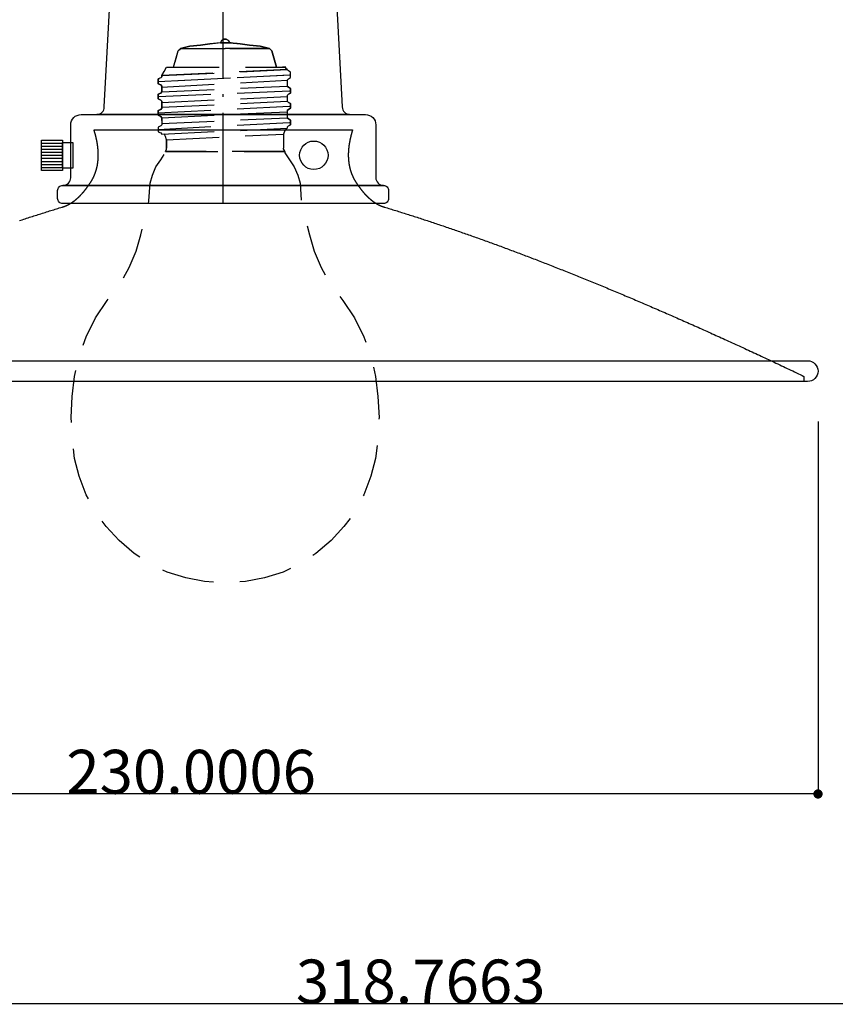
# Model space of a CAD drawing. Extents: x -667 to 173, y -264 to 761.
# Drawn here: x -353 to -196, y 34 to 224 of the extents above; entities that cross this region are included whole.
import ezdxf

# ---------------------------------------------------------------- set-up
doc = ezdxf.new("R2010")
doc.units = 0
doc.header["$LTSCALE"] = 4
doc.header["$PDMODE"] = 1
doc.header["$PDSIZE"] = -2
for name, pattern in [('DASHED-2', [3.81, 2.54, -1.27]), ('ISO-04______', [7.747, 6.096, -0.762, 0.127, -0.762]), ('VW-01____', [2.116125, 1.058062, -1.058062])]:
    doc.linetypes.add(name, pattern=pattern)
doc.layers.get('0').update_dxf_attribs({"linetype": 'CONTINUOUS'})
doc.layers.get('DEFPOINTS').update_dxf_attribs({"linetype": 'CONTINUOUS'})
doc.layers.add('__-1', color=7, linetype='CONTINUOUS')
doc.layers.add('__-2', color=7, linetype='CONTINUOUS')
doc.styles.add('YUGOTHIC_MEDIUM', font='txt', dxfattribs={"bigfont": 'YuGothic Medium'})
doc.dimstyles.new('TOOLBOX', dxfattribs={"dimtxt": 8.496065, "dimasz": 1.79834, "dimexe": 0, "dimexo": 6, "dimgap": 0.04, "dimtad": 1, "dimblk": 'DOT', "dimblk1": 'DOT', "dimblk2": 'DOT', "dimcen": 0, "dimazin": 3, "dimtfac": 0.8, "dimtix": 1, "dimtmove": 0, "dimatfit": 3})

# ---------------------------------------------------------------- blocks, each defined once
blk = doc.blocks.new('____')
at = {"layer": '__-1', "color": 17, "linetype": 'DASHED-2'}
for p, q in [((-1368.85, 1650.73), (-1368.39, 1650.73)), ((-1377.22, 1648.91), (-1368.62, 1648.91)), ((-1369.53, 1650.05), (-1367.71, 1650.05)), ((-1360.02, 1648.91), (-1368.62, 1648.91)), ((-1378.58, 1645.29), (-1377.68, 1648.46)), ((-1358.66, 1645.29), (-1359.56, 1648.46)), ((-1380.85, 1643.71), (-1356.62, 1644.84)), ((-1379.94, 1645.29), (-1357.07, 1645.29)), ((-1381.53, 1642.57), (-1355.94, 1643.82)), ((-1380.85, 1643.48), (-1380.85, 1643.71)), ((-1380.85, 1641.44), (-1356.62, 1642.8)), ((-1380.85, 1640.54), (-1356.62, 1641.67)), ((-1380.85, 1641.67), (-1380.85, 1640.54)), ((-1356.62, 1642.8), (-1356.62, 1641.67)), ((-1381.53, 1639.63), (-1355.94, 1640.76)), ((-1380.85, 1638.5), (-1356.62, 1639.63)), ((-1356.62, 1639.86), (-1356.62, 1638.72)), ((-1381.53, 1636.46), (-1355.94, 1637.82)), ((-1380.85, 1637.59), (-1356.62, 1638.72)), ((-1380.85, 1638.72), (-1380.85, 1637.37)), ((-1380.85, 1635.55), (-1356.62, 1636.69)), ((-1380.85, 1634.42), (-1356.62, 1635.55)), ((-1380.85, 1635.55), (-1380.85, 1634.2)), ((-1356.62, 1636.91), (-1356.62, 1635.55)), ((-1381.53, 1633.29), (-1355.94, 1634.65)), ((-1380.85, 1632.38), (-1356.62, 1633.52)), ((-1356.62, 1633.74), (-1356.62, 1633.52)), ((-1379.94, 1631.25), (-1357.3, 1632.38)), ((-1357.3, 1632.38), (-1357.3, 1629.67)), ((-1379.94, 1631.25), (-1379.94, 1629.67)), ((-1380.17, 1628.99), (-1357.07, 1628.99))]:
    blk.add_line(p, q, dxfattribs=at)
at = {"layer": '__-1', "color": 17, "linetype": 'DASHED-2', "flags": 128}
for points in [[(-1357.07, 1628.99), (-1380.17, 1628.99), (-1379.94, 1629.44), (-1379.94, 1631.25), (-1380.17, 1631.94), (-1380.41, 1632.4), (-1380.85, 1632.38), (-1381.07, 1632.61), (-1381.53, 1632.84), (-1381.53, 1633.74), (-1381.07, 1633.97), (-1380.85, 1634.2), (-1380.85, 1635.55), (-1381.07, 1635.78), (-1381.53, 1636.01), (-1381.53, 1636.91), (-1381.07, 1637.14), (-1380.85, 1637.37), (-1380.85, 1638.72), (-1381.07, 1638.95), (-1381.53, 1639.18), (-1381.53, 1640.08), (-1381.07, 1640.31), (-1380.85, 1640.54), (-1380.85, 1641.67), (-1381.07, 1641.89), (-1381.53, 1642.12), (-1381.53, 1643.03), (-1381.07, 1643.25), (-1380.85, 1643.48), (-1380.85, 1643.71), (-1380.39, 1644.5), (-1379.94, 1645.29), (-1378.58, 1645.29), (-1377.68, 1648.46), (-1377.22, 1648.91), (-1375.41, 1649.37), (-1373.38, 1649.59), (-1371.56, 1649.82), (-1369.53, 1650.05), (-1369.3, 1650.5), (-1368.85, 1650.73), (-1368.39, 1650.73), (-1367.94, 1650.5), (-1367.71, 1650.05), (-1365.68, 1649.82), (-1363.87, 1649.59), (-1361.83, 1649.37), (-1360.02, 1648.91), (-1359.56, 1648.46), (-1358.66, 1645.29), (-1356.85, 1645.29), (-1356.85, 1645.06), (-1356.62, 1644.84), (-1356.39, 1644.58), (-1355.94, 1644.33), (-1355.94, 1643.31), (-1356.39, 1643.05), (-1356.62, 1642.8), (-1356.62, 1641.67), (-1356.39, 1641.44), (-1355.94, 1641.21), (-1355.94, 1640.31), (-1356.39, 1640.08), (-1356.62, 1639.86), (-1356.62, 1638.72), (-1356.39, 1638.5), (-1355.94, 1638.27), (-1355.94, 1637.37), (-1356.39, 1637.14), (-1356.62, 1636.91), (-1356.62, 1635.55), (-1356.39, 1635.33), (-1355.94, 1635.1), (-1355.94, 1634.2), (-1356.39, 1633.97), (-1356.62, 1633.74), (-1356.62, 1633.52), (-1357.07, 1633.06), (-1357.3, 1632.38), (-1357.3, 1629.44)], [(-1367.71, 1650.05), (-1367.94, 1650.5), (-1368.39, 1650.73), (-1368.85, 1650.73), (-1369.3, 1650.5), (-1369.53, 1650.05)], [(-1360.02, 1648.91), (-1361.83, 1649.37), (-1363.87, 1649.59), (-1365.68, 1649.82), (-1367.71, 1650.05), (-1369.53, 1650.05), (-1371.56, 1649.82), (-1373.38, 1649.59), (-1375.41, 1649.37), (-1377.22, 1648.91)], [(-1375.41, 1649.37), (-1377.22, 1648.91), (-1360.02, 1648.91), (-1361.83, 1649.37), (-1363.87, 1649.59), (-1365.68, 1649.82), (-1367.71, 1650.05), (-1369.53, 1650.05), (-1371.56, 1649.82), (-1373.38, 1649.59)], [(-1371.56, 1649.82), (-1373.38, 1649.59), (-1375.41, 1649.37), (-1377.22, 1648.91), (-1360.02, 1648.91), (-1361.83, 1649.37), (-1363.87, 1649.59), (-1365.68, 1649.82), (-1367.71, 1650.05), (-1369.53, 1650.05)], [(-1355.94, 1644.33), (-1356.39, 1644.58), (-1356.62, 1644.84), (-1380.85, 1643.71), (-1380.85, 1643.48), (-1381.07, 1643.25), (-1381.53, 1643.03), (-1381.53, 1642.57), (-1355.94, 1643.82)]]:
    blk.add_lwpolyline(points, close=True, dxfattribs=at)
for points in [[(-1368.85, 1650.73), (-1369.3, 1650.5), (-1369.53, 1650.05)], [(-1368.39, 1650.73), (-1367.94, 1650.5), (-1367.71, 1650.05)], [(-1377.22, 1648.91), (-1377.45, 1648.69), (-1377.68, 1648.46)], [(-1369.53, 1650.05), (-1371.56, 1649.82), (-1373.38, 1649.59), (-1375.41, 1649.37), (-1377.22, 1648.91)], [(-1367.71, 1650.05), (-1365.68, 1649.82), (-1363.87, 1649.59), (-1361.83, 1649.37), (-1360.02, 1648.91)], [(-1360.02, 1648.91), (-1359.79, 1648.69), (-1359.56, 1648.46)], [(-1380.85, 1643.71), (-1380.39, 1644.5), (-1379.94, 1645.29)], [(-1356.62, 1644.84), (-1356.85, 1645.06), (-1356.85, 1645.29), (-1357.07, 1645.29), (-1357.52, 1645.29)], [(-1356.62, 1642.8), (-1356.39, 1643.05), (-1355.94, 1643.31), (-1355.94, 1643.82), (-1355.94, 1644.33), (-1356.39, 1644.58), (-1356.62, 1644.84)], [(-1380.85, 1643.48), (-1381.07, 1643.25), (-1381.53, 1643.03), (-1381.53, 1642.57), (-1381.53, 1642.12), (-1381.07, 1641.89), (-1380.85, 1641.67)], [(-1356.62, 1639.86), (-1356.39, 1640.08), (-1355.94, 1640.31), (-1355.94, 1640.76), (-1355.94, 1641.21), (-1356.39, 1641.44), (-1356.62, 1641.67)], [(-1380.85, 1640.54), (-1381.07, 1640.31), (-1381.53, 1640.08), (-1381.53, 1639.63), (-1381.53, 1639.18), (-1381.07, 1638.95), (-1380.85, 1638.72)], [(-1380.85, 1637.37), (-1381.07, 1637.14), (-1381.53, 1636.91), (-1381.53, 1636.46), (-1381.53, 1636.01), (-1381.07, 1635.78), (-1380.85, 1635.55)], [(-1356.62, 1636.91), (-1356.39, 1637.14), (-1355.94, 1637.37), (-1355.94, 1637.82), (-1355.94, 1638.27), (-1356.39, 1638.5), (-1356.62, 1638.72)], [(-1356.62, 1633.74), (-1356.39, 1633.97), (-1355.94, 1634.2), (-1355.94, 1634.65), (-1355.94, 1635.1), (-1356.39, 1635.33), (-1356.62, 1635.55)], [(-1380.85, 1634.2), (-1381.07, 1633.97), (-1381.53, 1633.74), (-1381.53, 1633.29), (-1381.53, 1632.84), (-1381.07, 1632.61), (-1380.85, 1632.38)], [(-1356.62, 1633.52), (-1357.07, 1633.06), (-1357.3, 1632.38)], [(-1379.94, 1631.25), (-1380.17, 1631.94), (-1380.41, 1632.4)], [(-1380.17, 1628.99), (-1379.94, 1629.44), (-1379.94, 1629.67)], [(-1357.07, 1628.99), (-1357.3, 1629.44), (-1357.3, 1629.67)]]:
    blk.add_lwpolyline(points, dxfattribs=at)
blk = doc.blocks.new('____-1')
at = {"layer": '__-1', "color": 17, "linetype": 'DASHED-2', "flags": 128}
blk.add_lwpolyline([(-1357.07, 1628.99), (-1357.07, 1628.76), (-1356.17, 1627.4), (-1355.26, 1626.04), (-1354.58, 1624.46), (-1354.13, 1622.87), (-1353.9, 1619.48), (-1353.22, 1616.31), (-1352.32, 1612.91), (-1351.41, 1609.74), (-1350.05, 1606.57), (-1348.35, 1603.4), (-1345.85, 1600.23), (-1343.59, 1596.83), (-1341.78, 1593.21), (-1340.42, 1589.36), (-1339.51, 1585.51), (-1339.06, 1581.66), (-1338.84, 1577.59), (-1339.06, 1573.51), (-1339.51, 1569.66), (-1340.42, 1566.27), (-1341.78, 1562.64), (-1343.36, 1559.47), (-1345.63, 1556.53), (-1348.12, 1553.81), (-1351.06, 1551.32), (-1354.01, 1549.28), (-1357.4, 1547.7), (-1361.03, 1546.57), (-1364.65, 1545.89), (-1368.27, 1545.66), (-1368.62, 1545.68), (-1368.97, 1545.66), (-1372.59, 1545.89), (-1376.21, 1546.57), (-1379.84, 1547.7), (-1383.23, 1549.28), (-1386.18, 1551.32), (-1389.12, 1553.81), (-1391.61, 1556.53), (-1393.88, 1559.47), (-1395.46, 1562.64), (-1396.82, 1566.27), (-1397.73, 1569.66), (-1398.18, 1573.51), (-1398.4, 1577.59), (-1398.18, 1581.66), (-1397.73, 1585.51), (-1396.82, 1589.36), (-1395.46, 1593.21), (-1393.65, 1596.83), (-1391.39, 1600.23), (-1388.89, 1603.4), (-1387.19, 1606.57), (-1385.83, 1609.74), (-1384.92, 1612.91), (-1384.02, 1616.31), (-1383.34, 1619.48), (-1383.11, 1622.87), (-1382.66, 1624.46), (-1381.98, 1626.04), (-1381.07, 1627.4), (-1380.17, 1628.76), (-1380.17, 1628.99)], dxfattribs=at)
at = {"layer": '__-1', "color": 17}
blk.add_blockref('____', (0, 0), dxfattribs=at)
blk = doc.blocks.new('____-2')
at = {"layer": '__-1', "color": 1, "linetype": 'CONTINUOUS', "flags": 128}
blk.add_lwpolyline([(-1408.4, 1615.65), (-1408.12, 1615.74), (-1407.84, 1615.83), (-1407.56, 1615.92), (-1407.28, 1616.01), (-1407, 1616.1), (-1406.72, 1616.2), (-1406.44, 1616.29), (-1406.16, 1616.38), (-1405.88, 1616.46), (-1405.61, 1616.55), (-1405.33, 1616.64), (-1405.05, 1616.73), (-1404.78, 1616.82), (-1404.5, 1616.91), (-1404.23, 1616.99), (-1403.95, 1617.08), (-1403.68, 1617.17), (-1403.4, 1617.25), (-1403.13, 1617.34), (-1402.85, 1617.43), (-1402.58, 1617.51), (-1402.31, 1617.6), (-1402.04, 1617.68), (-1401.76, 1617.76), (-1401.49, 1617.85), (-1401.22, 1617.93), (-1400.95, 1618.01), (-1400.68, 1618.1), (-1400.41, 1618.18), (-1400.14, 1618.26), (-1400.14, 1618.26), (-1400.12, 1618.27), (-1400.09, 1618.27), (-1400.07, 1618.28), (-1400.05, 1618.29), (-1400.02, 1618.29), (-1400, 1618.3), (-1399.98, 1618.31), (-1399.96, 1618.31), (-1399.93, 1618.32), (-1399.91, 1618.33), (-1399.89, 1618.34), (-1399.87, 1618.34), (-1399.84, 1618.35), (-1399.82, 1618.36), (-1399.8, 1618.37), (-1399.77, 1618.37), (-1399.75, 1618.38), (-1399.73, 1618.39), (-1399.71, 1618.4), (-1399.68, 1618.41), (-1399.66, 1618.42), (-1399.64, 1618.42), (-1399.62, 1618.43), (-1399.59, 1618.44), (-1399.57, 1618.45), (-1399.55, 1618.46), (-1399.53, 1618.47), (-1399.5, 1618.48), (-1399.48, 1618.49), (-1399.46, 1618.49), (-1399.44, 1618.5), (-1399.41, 1618.51), (-1399.39, 1618.52), (-1399.37, 1618.53), (-1399.35, 1618.54), (-1399.32, 1618.55), (-1399.3, 1618.56), (-1399.28, 1618.57), (-1399.26, 1618.58), (-1399.23, 1618.59), (-1399.21, 1618.6), (-1399.19, 1618.61), (-1399.17, 1618.62), (-1399.14, 1618.63), (-1399.12, 1618.64), (-1399.1, 1618.66), (-1399.08, 1618.67), (-1399.05, 1618.68), (-1399.03, 1618.69), (-1399.01, 1618.7), (-1398.99, 1618.71), (-1398.97, 1618.72), (-1398.94, 1618.73), (-1398.92, 1618.74), (-1398.9, 1618.76), (-1398.88, 1618.77), (-1398.85, 1618.78), (-1398.83, 1618.79), (-1398.81, 1618.8), (-1398.79, 1618.82), (-1398.76, 1618.83), (-1398.74, 1618.84), (-1398.72, 1618.85), (-1398.7, 1618.87), (-1398.68, 1618.88), (-1398.65, 1618.89), (-1398.63, 1618.9), (-1398.61, 1618.92), (-1398.59, 1618.93), (-1398.57, 1618.94), (-1398.54, 1618.96), (-1398.52, 1618.97), (-1398.5, 1618.98), (-1398.48, 1619), (-1398.45, 1619.01), (-1398.43, 1619.02), (-1398.41, 1619.04), (-1398.39, 1619.05), (-1398.37, 1619.06), (-1398.34, 1619.08), (-1398.32, 1619.09), (-1398.3, 1619.11), (-1398.28, 1619.12), (-1398.26, 1619.14), (-1398.23, 1619.15), (-1398.21, 1619.16), (-1398.19, 1619.18), (-1398.17, 1619.19), (-1398.15, 1619.21), (-1398.12, 1619.22), (-1398.1, 1619.24), (-1398.08, 1619.25), (-1398.06, 1619.27), (-1398.04, 1619.28), (-1398.02, 1619.3), (-1397.99, 1619.32), (-1397.97, 1619.33), (-1397.95, 1619.35), (-1397.93, 1619.36), (-1397.91, 1619.38), (-1397.88, 1619.4), (-1397.86, 1619.41), (-1397.84, 1619.43), (-1397.82, 1619.44), (-1397.8, 1619.46), (-1397.78, 1619.48), (-1397.75, 1619.49), (-1397.73, 1619.51), (-1397.71, 1619.53), (-1397.69, 1619.54), (-1397.67, 1619.56), (-1397.64, 1619.58), (-1397.62, 1619.6), (-1397.6, 1619.61), (-1397.58, 1619.63), (-1397.56, 1619.65), (-1397.54, 1619.67), (-1397.51, 1619.68), (-1397.49, 1619.7), (-1397.47, 1619.72), (-1397.45, 1619.74), (-1397.43, 1619.75), (-1397.41, 1619.77), (-1397.38, 1619.79), (-1397.36, 1619.81), (-1397.34, 1619.83), (-1397.32, 1619.85), (-1397.3, 1619.87), (-1397.28, 1619.88), (-1397.26, 1619.9), (-1397.23, 1619.92), (-1397.21, 1619.94), (-1397.19, 1619.96), (-1397.17, 1619.98), (-1397.15, 1620), (-1397.13, 1620.02), (-1397.11, 1620.04), (-1397.08, 1620.06), (-1397.06, 1620.08), (-1397.04, 1620.1), (-1397.02, 1620.12), (-1397, 1620.14), (-1396.98, 1620.16), (-1396.96, 1620.18), (-1396.93, 1620.2), (-1396.91, 1620.22), (-1396.89, 1620.24), (-1396.87, 1620.26), (-1396.85, 1620.28), (-1396.83, 1620.3), (-1396.81, 1620.32), (-1396.78, 1620.34), (-1396.76, 1620.36), (-1396.74, 1620.39), (-1396.72, 1620.41), (-1396.7, 1620.43), (-1396.68, 1620.45), (-1396.66, 1620.47), (-1396.64, 1620.49), (-1396.61, 1620.51), (-1396.59, 1620.54), (-1396.57, 1620.56), (-1396.55, 1620.58), (-1396.53, 1620.6), (-1396.51, 1620.62), (-1396.49, 1620.65), (-1396.47, 1620.67), (-1396.45, 1620.69), (-1396.42, 1620.71), (-1396.4, 1620.74), (-1396.38, 1620.76), (-1396.36, 1620.78), (-1396.34, 1620.81), (-1396.32, 1620.83), (-1396.3, 1620.85), (-1396.28, 1620.88), (-1396.26, 1620.9), (-1396.23, 1620.92), (-1396.21, 1620.95), (-1396.19, 1620.97), (-1396.17, 1620.99), (-1396.15, 1621.02), (-1396.13, 1621.04), (-1396.11, 1621.07), (-1396.09, 1621.09), (-1396.07, 1621.11), (-1396.05, 1621.14), (-1396.02, 1621.16), (-1396, 1621.19), (-1395.98, 1621.21), (-1395.96, 1621.24), (-1395.94, 1621.26), (-1395.92, 1621.29), (-1395.9, 1621.31), (-1395.88, 1621.34), (-1395.86, 1621.36), (-1395.84, 1621.39), (-1395.82, 1621.41), (-1395.79, 1621.44), (-1395.77, 1621.46), (-1395.75, 1621.49), (-1395.73, 1621.52), (-1395.71, 1621.54), (-1395.69, 1621.57), (-1395.67, 1621.59), (-1395.65, 1621.62), (-1395.63, 1621.65), (-1395.61, 1621.67), (-1395.59, 1621.7), (-1395.57, 1621.73), (-1395.55, 1621.75), (-1395.52, 1621.78), (-1395.5, 1621.81), (-1395.48, 1621.83), (-1395.46, 1621.86), (-1395.44, 1621.89), (-1395.42, 1621.92), (-1395.4, 1621.94), (-1395.38, 1621.97), (-1395.36, 1622), (-1395.34, 1622.03), (-1395.32, 1622.05), (-1395.3, 1622.08), (-1395.28, 1622.11), (-1395.26, 1622.14), (-1395.24, 1622.17), (-1395.22, 1622.19), (-1395.2, 1622.22), (-1395.17, 1622.25), (-1395.15, 1622.28), (-1395.13, 1622.31), (-1395.11, 1622.34), (-1395.09, 1622.37), (-1395.07, 1622.39), (-1395.05, 1622.42), (-1395.03, 1622.45), (-1395.01, 1622.48), (-1394.99, 1622.51), (-1394.97, 1622.54), (-1394.95, 1622.57), (-1394.93, 1622.6), (-1394.91, 1622.63), (-1394.89, 1622.66), (-1394.87, 1622.69), (-1394.85, 1622.72), (-1394.83, 1622.75), (-1394.81, 1622.78), (-1394.79, 1622.81), (-1394.77, 1622.84), (-1394.75, 1622.87), (-1394.73, 1622.9), (-1394.71, 1622.93), (-1394.69, 1622.96), (-1394.66, 1622.99), (-1394.64, 1623.02), (-1394.62, 1623.05), (-1394.6, 1623.09), (-1394.58, 1623.12), (-1394.56, 1623.15), (-1394.54, 1623.18), (-1394.52, 1623.21), (-1394.51, 1623.24), (-1394.49, 1623.27), (-1394.47, 1623.31), (-1394.45, 1623.34), (-1394.43, 1623.37), (-1394.41, 1623.4), (-1394.39, 1623.43), (-1394.37, 1623.46), (-1394.35, 1623.5), (-1394.34, 1623.53), (-1394.32, 1623.56), (-1394.3, 1623.59), (-1394.28, 1623.63), (-1394.26, 1623.66), (-1394.25, 1623.69), (-1394.23, 1623.72), (-1394.21, 1623.76), (-1394.2, 1623.79), (-1394.18, 1623.82), (-1394.16, 1623.85), (-1394.14, 1623.89), (-1394.13, 1623.92), (-1394.11, 1623.95), (-1394.1, 1623.99), (-1394.08, 1624.02), (-1394.06, 1624.05), (-1394.05, 1624.08), (-1394.03, 1624.12), (-1394.02, 1624.15), (-1394, 1624.18), (-1393.98, 1624.22), (-1393.97, 1624.25), (-1393.95, 1624.29), (-1393.94, 1624.32), (-1393.92, 1624.35), (-1393.91, 1624.39), (-1393.9, 1624.42), (-1393.88, 1624.45), (-1393.87, 1624.49), (-1393.85, 1624.52), (-1393.84, 1624.56), (-1393.83, 1624.59), (-1393.81, 1624.62), (-1393.8, 1624.66), (-1393.78, 1624.69), (-1393.77, 1624.73), (-1393.76, 1624.76), (-1393.75, 1624.8), (-1393.73, 1624.83), (-1393.72, 1624.87), (-1393.71, 1624.9), (-1393.69, 1624.94), (-1393.68, 1624.97), (-1393.67, 1625.01), (-1393.66, 1625.04), (-1393.65, 1625.08), (-1393.63, 1625.11), (-1393.62, 1625.15), (-1393.61, 1625.18), (-1393.6, 1625.22), (-1393.59, 1625.25), (-1393.58, 1625.29), (-1393.57, 1625.32), (-1393.56, 1625.36), (-1393.55, 1625.4), (-1393.53, 1625.43), (-1393.52, 1625.47), (-1393.51, 1625.5), (-1393.5, 1625.54), (-1393.49, 1625.58), (-1393.48, 1625.61), (-1393.47, 1625.65), (-1393.47, 1625.68), (-1393.46, 1625.72), (-1393.45, 1625.76), (-1393.44, 1625.79), (-1393.43, 1625.83), (-1393.42, 1625.87), (-1393.41, 1625.9), (-1393.4, 1625.94), (-1393.39, 1625.98), (-1393.39, 1626.01), (-1393.38, 1626.05), (-1393.37, 1626.09), (-1393.36, 1626.12), (-1393.35, 1626.16), (-1393.35, 1626.2), (-1393.34, 1626.24), (-1393.33, 1626.27), (-1393.32, 1626.31), (-1393.32, 1626.35), (-1393.31, 1626.39), (-1393.3, 1626.42), (-1393.3, 1626.46), (-1393.29, 1626.5), (-1393.28, 1626.54), (-1393.28, 1626.57), (-1393.27, 1626.61), (-1393.27, 1626.65), (-1393.26, 1626.69), (-1393.25, 1626.73), (-1393.25, 1626.76), (-1393.24, 1626.8), (-1393.24, 1626.84), (-1393.23, 1626.88), (-1393.23, 1626.92), (-1393.22, 1626.96), (-1393.22, 1626.99), (-1393.21, 1627.03), (-1393.21, 1627.07), (-1393.2, 1627.11), (-1393.2, 1627.15), (-1393.2, 1627.19), (-1393.19, 1627.23), (-1393.19, 1627.27), (-1393.19, 1627.31), (-1393.18, 1627.35), (-1393.18, 1627.38), (-1393.18, 1627.42), (-1393.17, 1627.46), (-1393.17, 1627.5), (-1393.17, 1627.54), (-1393.16, 1627.58), (-1393.16, 1627.62), (-1393.16, 1627.66), (-1393.16, 1627.7), (-1393.15, 1627.74), (-1393.15, 1627.78), (-1393.15, 1627.82), (-1393.15, 1627.86), (-1393.15, 1627.9), (-1393.15, 1627.94), (-1393.15, 1627.98), (-1393.14, 1628.02), (-1393.14, 1628.06), (-1393.14, 1628.1), (-1393.14, 1628.14), (-1393.14, 1628.18), (-1393.14, 1628.22), (-1393.14, 1628.27), (-1393.14, 1628.31), (-1393.14, 1628.35), (-1393.14, 1628.39), (-1393.14, 1628.43), (-1393.14, 1628.47), (-1393.14, 1628.51), (-1393.14, 1628.55), (-1393.14, 1628.59), (-1393.14, 1628.63), (-1393.14, 1628.68), (-1393.15, 1628.72), (-1393.15, 1628.76), (-1393.15, 1628.8), (-1393.15, 1628.84), (-1393.15, 1628.88), (-1393.15, 1628.93), (-1393.16, 1628.97), (-1393.16, 1629.01), (-1393.16, 1629.05), (-1393.16, 1629.09), (-1393.17, 1629.14), (-1393.17, 1629.18), (-1393.17, 1629.22), (-1393.17, 1629.26), (-1393.18, 1629.3), (-1393.18, 1629.35), (-1393.18, 1629.39), (-1393.19, 1629.43), (-1393.19, 1629.48), (-1393.2, 1629.52), (-1393.2, 1629.56), (-1393.2, 1629.6), (-1393.21, 1629.65), (-1393.21, 1629.69), (-1393.22, 1629.73), (-1393.22, 1629.78), (-1393.23, 1629.82), (-1393.23, 1629.86), (-1393.24, 1629.91), (-1393.24, 1629.95), (-1393.25, 1629.99), (-1393.25, 1630.04), (-1393.26, 1630.08), (-1393.26, 1630.12), (-1393.27, 1630.17), (-1393.28, 1630.21), (-1393.28, 1630.25), (-1393.29, 1630.3), (-1393.29, 1630.34), (-1393.3, 1630.39), (-1393.31, 1630.43), (-1393.32, 1630.47), (-1393.32, 1630.52), (-1393.33, 1630.56), (-1393.34, 1630.61), (-1393.34, 1630.65), (-1393.35, 1630.7), (-1393.36, 1630.74), (-1393.37, 1630.79), (-1393.38, 1630.83), (-1393.38, 1630.88), (-1393.39, 1630.92), (-1393.4, 1630.96), (-1393.41, 1631.01), (-1393.42, 1631.05), (-1393.43, 1631.1), (-1393.44, 1631.15), (-1393.44, 1631.19), (-1393.45, 1631.24), (-1393.46, 1631.28), (-1393.47, 1631.33), (-1393.48, 1631.37), (-1393.49, 1631.42), (-1393.5, 1631.46), (-1393.51, 1631.51), (-1393.52, 1631.55), (-1393.53, 1631.6), (-1393.54, 1631.65), (-1393.55, 1631.69), (-1393.56, 1631.74), (-1393.58, 1631.78), (-1393.59, 1631.83), (-1393.6, 1631.88), (-1393.61, 1631.92), (-1393.62, 1631.97), (-1393.63, 1632.02), (-1393.64, 1632.06), (-1393.66, 1632.11), (-1393.67, 1632.16), (-1393.68, 1632.2), (-1393.69, 1632.25), (-1393.7, 1632.3), (-1393.72, 1632.34), (-1393.73, 1632.39), (-1393.74, 1632.44), (-1393.76, 1632.48), (-1393.77, 1632.53), (-1393.78, 1632.58), (-1393.79, 1632.63), (-1393.81, 1632.67), (-1393.82, 1632.72), (-1393.84, 1632.77), (-1393.85, 1632.82), (-1393.86, 1632.86), (-1393.88, 1632.91), (-1393.89, 1632.96), (-1393.91, 1633.01), (-1393.92, 1633.05), (-1393.94, 1633.1), (-1393.95, 1633.15), (-1393.97, 1633.2), (-1393.97, 1633.2), (-1368.97, 1633.2), (-1343.97, 1633.2), (-1343.98, 1633.15), (-1344, 1633.1), (-1344.01, 1633.05), (-1344.02, 1633.01), (-1344.04, 1632.96), (-1344.05, 1632.91), (-1344.07, 1632.86), (-1344.08, 1632.82), (-1344.1, 1632.77), (-1344.11, 1632.72), (-1344.12, 1632.67), (-1344.14, 1632.63), (-1344.15, 1632.58), (-1344.16, 1632.53), (-1344.18, 1632.48), (-1344.19, 1632.44), (-1344.2, 1632.39), (-1344.21, 1632.34), (-1344.23, 1632.3), (-1344.24, 1632.25), (-1344.25, 1632.2), (-1344.26, 1632.16), (-1344.28, 1632.11), (-1344.29, 1632.06), (-1344.3, 1632.02), (-1344.31, 1631.97), (-1344.32, 1631.92), (-1344.33, 1631.88), (-1344.35, 1631.83), (-1344.36, 1631.78), (-1344.37, 1631.74), (-1344.38, 1631.69), (-1344.39, 1631.65), (-1344.4, 1631.6), (-1344.41, 1631.55), (-1344.42, 1631.51), (-1344.43, 1631.46), (-1344.44, 1631.42), (-1344.45, 1631.37), (-1344.46, 1631.33), (-1344.47, 1631.28), (-1344.48, 1631.24), (-1344.49, 1631.19), (-1344.5, 1631.14), (-1344.51, 1631.1), (-1344.51, 1631.05), (-1344.52, 1631.01), (-1344.53, 1630.96), (-1344.54, 1630.92), (-1344.55, 1630.87), (-1344.56, 1630.83), (-1344.56, 1630.79), (-1344.57, 1630.74), (-1344.58, 1630.7), (-1344.59, 1630.65), (-1344.59, 1630.61), (-1344.6, 1630.56), (-1344.61, 1630.52), (-1344.62, 1630.47), (-1344.62, 1630.43), (-1344.63, 1630.39), (-1344.64, 1630.34), (-1344.64, 1630.3), (-1344.65, 1630.25), (-1344.66, 1630.21), (-1344.66, 1630.17), (-1344.67, 1630.12), (-1344.67, 1630.08), (-1344.68, 1630.04), (-1344.68, 1629.99), (-1344.69, 1629.95), (-1344.7, 1629.9), (-1344.7, 1629.86), (-1344.71, 1629.82), (-1344.71, 1629.78), (-1344.71, 1629.73), (-1344.72, 1629.69), (-1344.72, 1629.65), (-1344.73, 1629.6), (-1344.73, 1629.56), (-1344.74, 1629.52), (-1344.74, 1629.47), (-1344.74, 1629.43), (-1344.75, 1629.39), (-1344.75, 1629.35), (-1344.75, 1629.3), (-1344.76, 1629.26), (-1344.76, 1629.22), (-1344.76, 1629.18), (-1344.77, 1629.14), (-1344.77, 1629.09), (-1344.77, 1629.05), (-1344.77, 1629.01), (-1344.78, 1628.97), (-1344.78, 1628.93), (-1344.78, 1628.88), (-1344.78, 1628.84), (-1344.78, 1628.8), (-1344.78, 1628.76), (-1344.79, 1628.72), (-1344.79, 1628.68), (-1344.79, 1628.63), (-1344.79, 1628.59), (-1344.79, 1628.55), (-1344.79, 1628.51), (-1344.79, 1628.47), (-1344.79, 1628.43), (-1344.79, 1628.39), (-1344.79, 1628.35), (-1344.79, 1628.31), (-1344.79, 1628.26), (-1344.79, 1628.22), (-1344.79, 1628.18), (-1344.79, 1628.14), (-1344.79, 1628.1), (-1344.79, 1628.06), (-1344.79, 1628.02), (-1344.79, 1627.98), (-1344.79, 1627.94), (-1344.78, 1627.9), (-1344.78, 1627.86), (-1344.78, 1627.82), (-1344.78, 1627.78), (-1344.78, 1627.74), (-1344.77, 1627.7), (-1344.77, 1627.66), (-1344.77, 1627.62), (-1344.77, 1627.58), (-1344.76, 1627.54), (-1344.76, 1627.5), (-1344.76, 1627.46), (-1344.76, 1627.42), (-1344.75, 1627.38), (-1344.75, 1627.34), (-1344.75, 1627.31), (-1344.74, 1627.27), (-1344.74, 1627.23), (-1344.73, 1627.19), (-1344.73, 1627.15), (-1344.73, 1627.11), (-1344.72, 1627.07), (-1344.72, 1627.03), (-1344.71, 1626.99), (-1344.71, 1626.96), (-1344.7, 1626.92), (-1344.7, 1626.88), (-1344.69, 1626.84), (-1344.69, 1626.8), (-1344.68, 1626.76), (-1344.68, 1626.73), (-1344.67, 1626.69), (-1344.67, 1626.65), (-1344.66, 1626.61), (-1344.65, 1626.57), (-1344.65, 1626.54), (-1344.64, 1626.5), (-1344.63, 1626.46), (-1344.63, 1626.42), (-1344.62, 1626.39), (-1344.61, 1626.35), (-1344.61, 1626.31), (-1344.6, 1626.27), (-1344.59, 1626.24), (-1344.59, 1626.2), (-1344.58, 1626.16), (-1344.57, 1626.12), (-1344.56, 1626.09), (-1344.55, 1626.05), (-1344.55, 1626.01), (-1344.54, 1625.98), (-1344.53, 1625.94), (-1344.52, 1625.9), (-1344.51, 1625.87), (-1344.5, 1625.83), (-1344.49, 1625.79), (-1344.48, 1625.76), (-1344.48, 1625.72), (-1344.47, 1625.68), (-1344.46, 1625.65), (-1344.45, 1625.61), (-1344.44, 1625.57), (-1344.43, 1625.54), (-1344.42, 1625.5), (-1344.41, 1625.47), (-1344.4, 1625.43), (-1344.39, 1625.4), (-1344.38, 1625.36), (-1344.36, 1625.32), (-1344.35, 1625.29), (-1344.34, 1625.25), (-1344.33, 1625.22), (-1344.32, 1625.18), (-1344.31, 1625.15), (-1344.3, 1625.11), (-1344.29, 1625.08), (-1344.27, 1625.04), (-1344.26, 1625.01), (-1344.25, 1624.97), (-1344.24, 1624.94), (-1344.22, 1624.9), (-1344.21, 1624.87), (-1344.2, 1624.83), (-1344.19, 1624.8), (-1344.17, 1624.76), (-1344.16, 1624.73), (-1344.15, 1624.69), (-1344.13, 1624.66), (-1344.12, 1624.62), (-1344.11, 1624.59), (-1344.09, 1624.56), (-1344.08, 1624.52), (-1344.06, 1624.49), (-1344.05, 1624.45), (-1344.04, 1624.42), (-1344.02, 1624.39), (-1344.01, 1624.35), (-1343.99, 1624.32), (-1343.98, 1624.28), (-1343.96, 1624.25), (-1343.95, 1624.22), (-1343.93, 1624.18), (-1343.92, 1624.15), (-1343.9, 1624.12), (-1343.88, 1624.08), (-1343.87, 1624.05), (-1343.85, 1624.02), (-1343.84, 1623.98), (-1343.82, 1623.95), (-1343.8, 1623.92), (-1343.79, 1623.89), (-1343.77, 1623.85), (-1343.75, 1623.82), (-1343.74, 1623.79), (-1343.72, 1623.76), (-1343.7, 1623.72), (-1343.68, 1623.69), (-1343.67, 1623.66), (-1343.65, 1623.63), (-1343.63, 1623.59), (-1343.61, 1623.56), (-1343.6, 1623.53), (-1343.58, 1623.5), (-1343.56, 1623.46), (-1343.54, 1623.43), (-1343.52, 1623.4), (-1343.5, 1623.37), (-1343.48, 1623.34), (-1343.46, 1623.31), (-1343.45, 1623.27), (-1343.43, 1623.24), (-1343.41, 1623.21), (-1343.39, 1623.18), (-1343.37, 1623.15), (-1343.35, 1623.12), (-1343.33, 1623.09), (-1343.31, 1623.05), (-1343.29, 1623.02), (-1343.27, 1622.99), (-1343.25, 1622.96), (-1343.23, 1622.93), (-1343.21, 1622.9), (-1343.19, 1622.87), (-1343.16, 1622.84), (-1343.14, 1622.81), (-1343.12, 1622.78), (-1343.1, 1622.75), (-1343.08, 1622.72), (-1343.06, 1622.69), (-1343.04, 1622.66), (-1343.02, 1622.63), (-1343, 1622.6), (-1342.98, 1622.57), (-1342.96, 1622.54), (-1342.94, 1622.51), (-1342.92, 1622.48), (-1342.9, 1622.45), (-1342.88, 1622.42), (-1342.86, 1622.39), (-1342.84, 1622.37), (-1342.82, 1622.34), (-1342.8, 1622.31), (-1342.78, 1622.28), (-1342.76, 1622.25), (-1342.74, 1622.22), (-1342.72, 1622.19), (-1342.69, 1622.17), (-1342.67, 1622.14), (-1342.65, 1622.11), (-1342.63, 1622.08), (-1342.61, 1622.05), (-1342.59, 1622.03), (-1342.57, 1622), (-1342.55, 1621.97), (-1342.53, 1621.94), (-1342.51, 1621.92), (-1342.49, 1621.89), (-1342.47, 1621.86), (-1342.45, 1621.83), (-1342.43, 1621.81), (-1342.41, 1621.78), (-1342.39, 1621.75), (-1342.36, 1621.73), (-1342.34, 1621.7), (-1342.32, 1621.67), (-1342.3, 1621.65), (-1342.28, 1621.62), (-1342.26, 1621.59), (-1342.24, 1621.57), (-1342.22, 1621.54), (-1342.2, 1621.52), (-1342.18, 1621.49), (-1342.16, 1621.46), (-1342.14, 1621.44), (-1342.12, 1621.41), (-1342.09, 1621.39), (-1342.07, 1621.36), (-1342.05, 1621.34), (-1342.03, 1621.31), (-1342.01, 1621.29), (-1341.99, 1621.26), (-1341.97, 1621.24), (-1341.95, 1621.21), (-1341.93, 1621.19), (-1341.91, 1621.16), (-1341.89, 1621.14), (-1341.86, 1621.11), (-1341.84, 1621.09), (-1341.82, 1621.07), (-1341.8, 1621.04), (-1341.78, 1621.02), (-1341.76, 1620.99), (-1341.74, 1620.97), (-1341.72, 1620.95), (-1341.7, 1620.92), (-1341.68, 1620.9), (-1341.65, 1620.88), (-1341.63, 1620.85), (-1341.61, 1620.83), (-1341.59, 1620.81), (-1341.57, 1620.78), (-1341.55, 1620.76), (-1341.53, 1620.74), (-1341.51, 1620.71), (-1341.49, 1620.69), (-1341.46, 1620.67), (-1341.44, 1620.65), (-1341.42, 1620.62), (-1341.4, 1620.6), (-1341.38, 1620.58), (-1341.36, 1620.56), (-1341.34, 1620.54), (-1341.32, 1620.51), (-1341.29, 1620.49), (-1341.27, 1620.47), (-1341.25, 1620.45), (-1341.23, 1620.43), (-1341.21, 1620.41), (-1341.19, 1620.39), (-1341.17, 1620.36), (-1341.15, 1620.34), (-1341.12, 1620.32), (-1341.1, 1620.3), (-1341.08, 1620.28), (-1341.06, 1620.26), (-1341.04, 1620.24), (-1341.02, 1620.22), (-1341, 1620.2), (-1340.98, 1620.18), (-1340.95, 1620.16), (-1340.93, 1620.14), (-1340.91, 1620.12), (-1340.89, 1620.1), (-1340.87, 1620.08), (-1340.85, 1620.06), (-1340.83, 1620.04), (-1340.8, 1620.02), (-1340.78, 1620), (-1340.76, 1619.98), (-1340.74, 1619.96), (-1340.72, 1619.94), (-1340.7, 1619.92), (-1340.68, 1619.9), (-1340.65, 1619.88), (-1340.63, 1619.87), (-1340.61, 1619.85), (-1340.59, 1619.83), (-1340.57, 1619.81), (-1340.55, 1619.79), (-1340.52, 1619.77), (-1340.5, 1619.76), (-1340.48, 1619.74), (-1340.46, 1619.72), (-1340.44, 1619.7), (-1340.42, 1619.68), (-1340.39, 1619.67), (-1340.37, 1619.65), (-1340.35, 1619.63), (-1340.33, 1619.61), (-1340.31, 1619.6), (-1340.29, 1619.58), (-1340.26, 1619.56), (-1340.24, 1619.54), (-1340.22, 1619.53), (-1340.2, 1619.51), (-1340.18, 1619.49), (-1340.16, 1619.48), (-1340.13, 1619.46), (-1340.11, 1619.44), (-1340.09, 1619.43), (-1340.07, 1619.41), (-1340.05, 1619.4), (-1340.02, 1619.38), (-1340, 1619.36), (-1339.98, 1619.35), (-1339.96, 1619.33), (-1339.94, 1619.32), (-1339.92, 1619.3), (-1339.89, 1619.29), (-1339.87, 1619.27), (-1339.85, 1619.25), (-1339.83, 1619.24), (-1339.81, 1619.22), (-1339.78, 1619.21), (-1339.76, 1619.19), (-1339.74, 1619.18), (-1339.72, 1619.16), (-1339.7, 1619.15), (-1339.67, 1619.14), (-1339.65, 1619.12), (-1339.63, 1619.11), (-1339.61, 1619.09), (-1339.59, 1619.08), (-1339.56, 1619.06), (-1339.54, 1619.05), (-1339.52, 1619.04), (-1339.5, 1619.02), (-1339.48, 1619.01), (-1339.45, 1619), (-1339.43, 1618.98), (-1339.41, 1618.97), (-1339.39, 1618.96), (-1339.37, 1618.94), (-1339.34, 1618.93), (-1339.32, 1618.92), (-1339.3, 1618.9), (-1339.28, 1618.89), (-1339.26, 1618.88), (-1339.23, 1618.87), (-1339.21, 1618.85), (-1339.19, 1618.84), (-1339.17, 1618.83), (-1339.14, 1618.82), (-1339.12, 1618.8), (-1339.1, 1618.79), (-1339.08, 1618.78), (-1339.06, 1618.77), (-1339.03, 1618.76), (-1339.01, 1618.74), (-1338.99, 1618.73), (-1338.97, 1618.72), (-1338.94, 1618.71), (-1338.92, 1618.7), (-1338.9, 1618.69), (-1338.88, 1618.68), (-1338.85, 1618.67), (-1338.83, 1618.66), (-1338.81, 1618.64), (-1338.79, 1618.63), (-1338.76, 1618.62), (-1338.74, 1618.61), (-1338.72, 1618.6), (-1338.7, 1618.59), (-1338.68, 1618.58), (-1338.65, 1618.57), (-1338.63, 1618.56), (-1338.61, 1618.55), (-1338.59, 1618.54), (-1338.56, 1618.53), (-1338.54, 1618.52), (-1338.52, 1618.51), (-1338.5, 1618.5), (-1338.47, 1618.49), (-1338.45, 1618.49), (-1338.43, 1618.48), (-1338.41, 1618.47), (-1338.38, 1618.46), (-1338.36, 1618.45), (-1338.34, 1618.44), (-1338.31, 1618.43), (-1338.29, 1618.42), (-1338.27, 1618.42), (-1338.25, 1618.41), (-1338.22, 1618.4), (-1338.2, 1618.39), (-1338.18, 1618.38), (-1338.16, 1618.37), (-1338.13, 1618.37), (-1338.11, 1618.36), (-1338.09, 1618.35), (-1338.07, 1618.34), (-1338.04, 1618.34), (-1338.02, 1618.33), (-1338, 1618.32), (-1337.97, 1618.31), (-1337.95, 1618.31), (-1337.93, 1618.3), (-1337.91, 1618.29), (-1337.88, 1618.29), (-1337.86, 1618.28), (-1337.84, 1618.27), (-1337.82, 1618.27), (-1337.79, 1618.26), (-1337.79, 1618.26), (-1337.52, 1618.18), (-1337.25, 1618.1), (-1336.98, 1618.01), (-1336.71, 1617.93), (-1336.44, 1617.85), (-1336.17, 1617.76), (-1335.9, 1617.68), (-1335.62, 1617.6), (-1335.35, 1617.51), (-1335.08, 1617.43), (-1334.8, 1617.34), (-1334.53, 1617.25), (-1334.25, 1617.17), (-1333.98, 1617.08), (-1333.7, 1616.99), (-1333.43, 1616.91), (-1333.15, 1616.82), (-1332.88, 1616.73), (-1332.6, 1616.64), (-1332.32, 1616.55), (-1332.05, 1616.46), (-1331.77, 1616.38), (-1331.49, 1616.29), (-1331.21, 1616.2), (-1330.93, 1616.1), (-1330.65, 1616.01), (-1330.38, 1615.92), (-1330.1, 1615.83), (-1329.82, 1615.74), (-1329.53, 1615.65), (-1329.25, 1615.55), (-1328.97, 1615.46), (-1328.69, 1615.37), (-1328.41, 1615.27), (-1328.13, 1615.18), (-1327.84, 1615.08), (-1327.56, 1614.99), (-1327.28, 1614.89), (-1326.99, 1614.8), (-1326.71, 1614.7), (-1326.42, 1614.61), (-1326.14, 1614.51), (-1325.85, 1614.41), (-1325.57, 1614.32), (-1325.28, 1614.22), (-1324.99, 1614.12), (-1324.71, 1614.02), (-1324.42, 1613.92), (-1324.13, 1613.82), (-1323.85, 1613.72), (-1323.56, 1613.62), (-1323.27, 1613.52), (-1322.98, 1613.42), (-1322.69, 1613.32), (-1322.4, 1613.22), (-1322.11, 1613.12), (-1321.82, 1613.02), (-1321.53, 1612.91), (-1321.24, 1612.81), (-1320.95, 1612.71), (-1320.65, 1612.6), (-1320.36, 1612.5), (-1320.07, 1612.4), (-1319.78, 1612.29), (-1319.48, 1612.19), (-1319.19, 1612.08), (-1318.89, 1611.98), (-1318.6, 1611.87), (-1318.3, 1611.76), (-1318.01, 1611.66), (-1317.71, 1611.55), (-1317.42, 1611.44), (-1317.12, 1611.33), (-1316.82, 1611.23), (-1316.53, 1611.12), (-1316.23, 1611.01), (-1315.93, 1610.9), (-1315.63, 1610.79), (-1315.33, 1610.68), (-1315.04, 1610.57), (-1314.74, 1610.46), (-1314.44, 1610.35), (-1314.14, 1610.24), (-1313.84, 1610.12), (-1313.53, 1610.01), (-1313.23, 1609.9), (-1312.93, 1609.79), (-1312.63, 1609.67), (-1312.33, 1609.56), (-1312.03, 1609.45), (-1311.72, 1609.33), (-1311.42, 1609.22), (-1311.11, 1609.1), (-1310.81, 1608.99), (-1310.51, 1608.87), (-1310.2, 1608.76), (-1309.9, 1608.64), (-1309.59, 1608.52), (-1309.28, 1608.4), (-1308.98, 1608.29), (-1308.67, 1608.17), (-1308.36, 1608.05), (-1308.06, 1607.93), (-1307.75, 1607.81), (-1307.44, 1607.69), (-1307.13, 1607.57), (-1306.82, 1607.45), (-1306.51, 1607.33), (-1306.2, 1607.21), (-1305.89, 1607.09), (-1305.58, 1606.97), (-1305.27, 1606.85), (-1304.96, 1606.73), (-1304.65, 1606.6), (-1304.34, 1606.48), (-1304.03, 1606.36), (-1303.71, 1606.23), (-1303.4, 1606.11), (-1303.09, 1605.99), (-1302.77, 1605.86), (-1302.46, 1605.74), (-1302.15, 1605.61), (-1301.83, 1605.48), (-1301.52, 1605.36), (-1301.2, 1605.23), (-1300.88, 1605.1), (-1300.57, 1604.98), (-1300.25, 1604.85), (-1299.93, 1604.72), (-1299.62, 1604.59), (-1299.3, 1604.46), (-1298.98, 1604.34), (-1298.66, 1604.21), (-1298.34, 1604.08), (-1298.02, 1603.95), (-1297.7, 1603.82), (-1297.38, 1603.69), (-1297.06, 1603.55), (-1296.74, 1603.42), (-1296.42, 1603.29), (-1296.1, 1603.16), (-1295.78, 1603.03), (-1295.46, 1602.89), (-1295.13, 1602.76), (-1294.81, 1602.63), (-1294.49, 1602.49), (-1294.16, 1602.36), (-1293.84, 1602.22), (-1293.52, 1602.09), (-1293.19, 1601.95), (-1292.87, 1601.82), (-1292.54, 1601.68), (-1292.21, 1601.54), (-1291.89, 1601.41), (-1291.56, 1601.27), (-1291.23, 1601.13), (-1290.91, 1600.99), (-1290.58, 1600.85), (-1290.25, 1600.72), (-1289.92, 1600.58), (-1289.59, 1600.44), (-1289.27, 1600.3), (-1288.94, 1600.16), (-1288.61, 1600.02), (-1288.28, 1599.88), (-1287.95, 1599.73), (-1287.61, 1599.59), (-1287.28, 1599.45), (-1286.95, 1599.31), (-1286.62, 1599.16), (-1286.29, 1599.02), (-1285.95, 1598.88), (-1285.62, 1598.73), (-1285.29, 1598.59), (-1284.95, 1598.45), (-1284.62, 1598.3), (-1284.28, 1598.16), (-1283.95, 1598.01), (-1283.61, 1597.86), (-1283.28, 1597.72), (-1282.94, 1597.57), (-1282.6, 1597.42), (-1282.27, 1597.28), (-1281.93, 1597.13), (-1281.59, 1596.98), (-1281.26, 1596.83), (-1280.92, 1596.68), (-1280.58, 1596.53), (-1280.24, 1596.38), (-1279.9, 1596.23), (-1279.56, 1596.08), (-1279.22, 1595.93), (-1278.88, 1595.78), (-1278.54, 1595.63), (-1278.2, 1595.48), (-1277.85, 1595.33), (-1277.51, 1595.18), (-1277.17, 1595.02), (-1276.83, 1594.87), (-1276.48, 1594.72), (-1276.14, 1594.56), (-1275.8, 1594.41), (-1275.45, 1594.25), (-1275.11, 1594.1), (-1274.76, 1593.94), (-1274.42, 1593.79), (-1274.07, 1593.63), (-1273.73, 1593.47), (-1273.38, 1593.32), (-1273.03, 1593.16), (-1272.69, 1593), (-1272.34, 1592.85), (-1271.99, 1592.69), (-1271.64, 1592.53), (-1271.29, 1592.37), (-1270.94, 1592.21), (-1270.59, 1592.05), (-1270.24, 1591.89), (-1269.89, 1591.73), (-1269.54, 1591.57), (-1269.19, 1591.41), (-1268.84, 1591.25), (-1268.49, 1591.09), (-1268.14, 1590.92), (-1267.79, 1590.76), (-1267.43, 1590.6), (-1267.08, 1590.43), (-1266.73, 1590.27), (-1266.37, 1590.11), (-1266.02, 1589.94), (-1265.66, 1589.78), (-1265.31, 1589.61), (-1264.95, 1589.45), (-1264.6, 1589.28), (-1264.24, 1589.12), (-1263.89, 1588.95), (-1263.53, 1588.78), (-1263.17, 1588.62), (-1262.81, 1588.45), (-1262.46, 1588.28), (-1262.1, 1588.11), (-1261.74, 1587.94), (-1261.38, 1587.77), (-1261.02, 1587.6), (-1260.66, 1587.44), (-1260.3, 1587.27), (-1259.94, 1587.09), (-1259.58, 1586.92), (-1259.22, 1586.75), (-1258.86, 1586.58), (-1258.5, 1586.41), (-1258.13, 1586.24), (-1257.77, 1586.06), (-1257.41, 1585.89), (-1257.04, 1585.72), (-1256.68, 1585.54), (-1256.68, 1585.54), (-1256.68, 1584.55), (-1481.25, 1584.55)], dxfattribs=at)
blk.add_lwpolyline([(-1481.97, 1584.55, -0.414214), (-1483.97, 1586.55, -0.414214), (-1481.97, 1588.55), (-1255.97, 1588.55, -0.414214), (-1253.97, 1586.55, -0.414214), (-1255.97, 1584.55)], format="xyb", close=True, dxfattribs=at)
blk = doc.blocks.new('_DOT')
at = {"color": 0, "linetype": 'BYBLOCK'}
blk.add_line((-0.5, 0), (-1, 0), dxfattribs=at)
at = {"color": 0, "linetype": 'BYBLOCK', "const_width": 0.5}
blk.add_lwpolyline([(-0.25, 0, 1), (0.25, 0, 1)], format="xyb", close=True, dxfattribs=at)
blk = doc.blocks.new('*D7')
at = {"layer": '__-2', "color": 0}
for p, q in [((-1253.97, 1576.81), (-1253.97, 1504.8)), ((-1483.97, 1556.75), (-1483.97, 1504.8)), ((-1255.76, 1504.8), (-1482.17, 1504.8))]:
    blk.add_line(p, q, dxfattribs=at)
at = {"layer": 'DEFPOINTS', "color": 0}
for p in [(-1253.97, 1582.81), (-1483.97, 1562.75), (-1483.97, 1504.8)]:
    blk.add_point(p, dxfattribs=at)
at = {"layer": '__-2', "color": 0, "xscale": 1.79833984375, "yscale": 1.79833984375, "zscale": 1.79833984375, "rotation": 180}
blk.add_blockref('_DOT', (-1483.97, 1504.8), dxfattribs=at)
at = {"layer": '__-2', "color": 0, "xscale": 1.79833984375, "yscale": 1.79833984375, "zscale": 1.79833984375}
blk.add_blockref('_DOT', (-1253.97, 1504.8), dxfattribs=at)
at = {"layer": '__-2', "color": 0, "style": 'YUGOTHIC_MEDIUM'}
blk.add_text('230.0006', height=8.496, dxfattribs=at).set_placement((-1399.31, 1504.84))
blk = doc.blocks.new('____-10')
at = {"layer": '__-1', "color": 17, "linetype": 'CONTINUOUS'}
for p, q in [((-1404.09, 1630.64), (-1400.09, 1630.64)), ((-1404.09, 1630.05), (-1400.09, 1630.05)), ((-1404.09, 1629.46), (-1400.09, 1629.46)), ((-1404.09, 1628.87), (-1400.09, 1628.87)), ((-1404.09, 1628.29), (-1400.09, 1628.29)), ((-1404.09, 1627.7), (-1400.09, 1627.7)), ((-1404.09, 1627.11), (-1400.09, 1627.11)), ((-1404.09, 1626.52), (-1400.09, 1626.52)), ((-1404.09, 1625.93), (-1400.09, 1625.93))]:
    blk.add_line(p, q, dxfattribs=at)
at = {"layer": '__-1', "color": 1, "linetype": 'CONTINUOUS', "flags": 128}
blk.add_lwpolyline([(-1404.09, 1631.23), (-1400.09, 1631.23), (-1400.09, 1625.34), (-1404.09, 1625.34)], close=True, dxfattribs=at)
blk = doc.blocks.new('____-11')
at = {"layer": '__-1', "color": 1, "linetype": 'CONTINUOUS', "flags": 128}
blk.add_lwpolyline([(-1398.06, 1625.8), (-1400.09, 1625.8), (-1400.09, 1630.78), (-1398.06, 1630.78)], close=True, dxfattribs=at)
at = {"layer": '__-1', "color": 1}
blk.add_blockref('____-10', (0, 0), dxfattribs=at)
blk = doc.blocks.new('____-12')
at = {"layer": '__-1', "color": 17, "linetype": 'ISO-04______'}
blk.add_line((-1369.05, 1698.49), (-1369.05, 1618.95), dxfattribs=at)
at = {"layer": '__-1', "color": 1, "linetype": 'CONTINUOUS'}
blk.add_line((-1363.41, 1692.83), (-1373.83, 1692.83), dxfattribs=at)
at = {"layer": '__-1', "color": 1, "linetype": 'CONTINUOUS', "flags": 128}
for points in [[(-1356.04, 1692.95, -0.398504), (-1348.55, 1685.86), (-1345.95, 1637.64), (-1345.95, 1637.64, 0.395611), (-1344.54, 1636.15), (-1393.39, 1636.15), (-1393.39, 1636.15, 0.395611), (-1391.98, 1637.64), (-1389.38, 1685.86, -0.398504), (-1381.89, 1692.95)], [(-1398.47, 1622.45), (-1399.97, 1622.45), (-1399.97, 1622.45, 0.414214), (-1398.47, 1623.95), (-1398.47, 1634.15, -0.414214), (-1396.47, 1636.15), (-1341.47, 1636.15, -0.414214), (-1339.47, 1634.15), (-1339.47, 1623.95), (-1339.47, 1623.95, 0.414214), (-1337.97, 1622.45)], [(-1401, 1621.45, -0.414214), (-1400, 1622.45), (-1338, 1622.45, -0.414214), (-1337, 1621.45), (-1337, 1619.95, -0.414214), (-1338, 1618.95), (-1400, 1618.95, -0.414214), (-1401, 1619.95)]]:
    blk.add_lwpolyline(points, format="xyb", close=True, dxfattribs=at)
at = {"layer": '__-1', "color": 1, "linetype": 'VW-01____', "flags": 128}
blk.add_lwpolyline([(-1378.62, 1692.79), (-1358.62, 1692.79), (-1358.62, 1690.79), (-1378.62, 1690.79), (-1378.62, 1692.79)], close=True, dxfattribs=at)
at = {"layer": '__-1', "color": 17}
blk.add_blockref('____-11', (0, 0), dxfattribs=at)
blk = doc.blocks.new('*D17')
at = {"layer": '__-2', "color": 0}
for p, q in [((-1165.2, 1615.22), (-1165.2, 1464.25)), ((-1483.97, 1556.75), (-1483.97, 1464.25)), ((-1167, 1464.25), (-1482.17, 1464.25))]:
    blk.add_line(p, q, dxfattribs=at)
at = {"layer": 'DEFPOINTS', "color": 0}
for p in [(-1165.2, 1621.22), (-1483.97, 1562.75), (-1483.97, 1464.25)]:
    blk.add_point(p, dxfattribs=at)
at = {"layer": '__-2', "color": 0, "xscale": 1.79833984375, "yscale": 1.79833984375, "zscale": 1.79833984375, "rotation": 180}
blk.add_blockref('_DOT', (-1483.97, 1464.25), dxfattribs=at)
at = {"layer": '__-2', "color": 0, "xscale": 1.79833984375, "yscale": 1.79833984375, "zscale": 1.79833984375}
blk.add_blockref('_DOT', (-1165.2, 1464.25), dxfattribs=at)
at = {"layer": '__-2', "color": 0, "style": 'YUGOTHIC_MEDIUM'}
blk.add_text('318.7663', height=8.496, dxfattribs=at).set_placement((-1354.93, 1464.29))
blk = doc.blocks.new('____2D')
at = {"layer": '__-1', "color": 1, "linetype": 'CONTINUOUS'}
blk.add_circle((-1351.466, 1628.286), 2.75, dxfattribs=at)
at = {"layer": '__-1', "color": 17}
for name in ['____-12', '____-1', '____-2']:
    blk.add_blockref(name, (0, 0), dxfattribs=at)
at = {"layer": '__-2', "color": 3}
for base, p1, picture, middle in [((-1483.966, 1464.245), (-1165.2, 1621.224), '*D17', (-1324.583, 1468.533)), ((-1483.966, 1504.8), (-1253.966, 1582.809), '*D7', (-1368.966, 1509.088))]:
    dim = blk.add_linear_dim(base=base, p1=p1, p2=(-1483.966, 1562.747), dimstyle='TOOLBOX', override={"dimpost": '<>'}, dxfattribs=at)
    dim.commit()
    dim.dimension.update_dxf_attribs({"geometry": picture, "text_midpoint": middle})

msp = doc.modelspace()

# ---------------------------------------------------------------- block references
at = {"layer": '__-1', "color": 17}
msp.add_blockref('____2D', (1055, -1430), dxfattribs=at)

doc.saveas('drawing.dxf')
